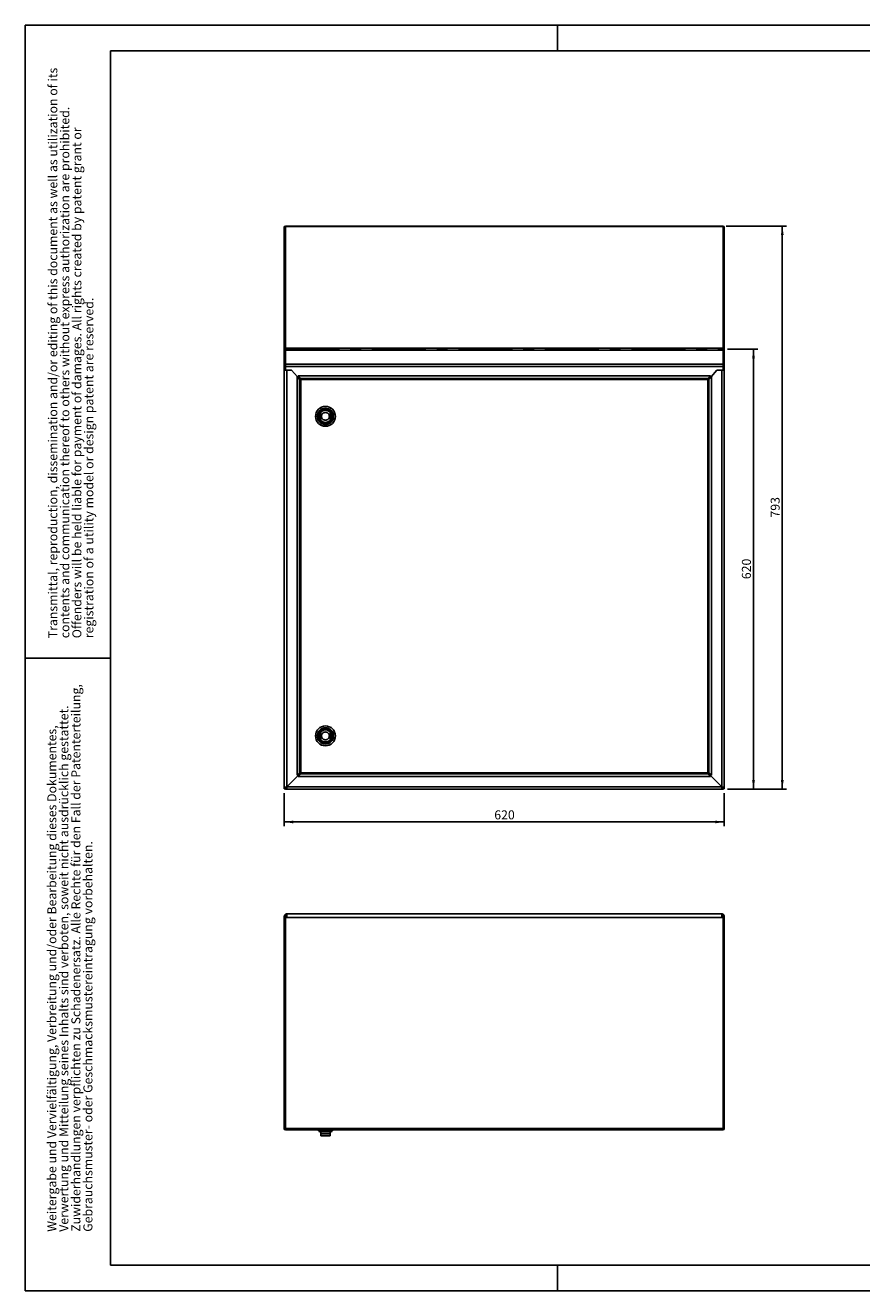
# Model space of a CAD drawing. Extents: x 0 to 420, y 0 to 297.
# Drawn here: x 0 to 196, y 0 to 297 of the extents above; entities that cross this region are included whole.
import ezdxf

# ---------------------------------------------------------------- set-up
doc = ezdxf.new("R2010")
doc.units = 0
doc.linetypes.add('CENTERX2', pattern=[20.32, 12.7, -2.54, 2.54, -2.54])
doc.layers.get('0').update_dxf_attribs({"linetype": 'CONTINUOUS'})
doc.styles.add('SLDTEXTSTYLE1', font='TXT', dxfattribs={"width": 0.75})
doc.dimstyles.new('SLDDIMSTYLE0', dxfattribs={"dimtxt": 2.116667, "dimasz": 2.116667, "dimexe": 0, "dimexo": 0.0625, "dimgap": 0.529167, "dimtad": 1, "dimdec": 0, "dimlfac": 6, "dimrnd": 1e-09, "dimzin": 12, "dimtxsty": 'SLDTEXTSTYLE1', "dimsah": 1, "dimcen": 0.09, "dimazin": 3, "dimtfac": 1, "dimtofl": 0, "dimtmove": 0, "dimatfit": 3, "dimtolj": 1, "dimtzin": 12})
doc.dimstyles.new('SLDDIMSTYLE1', dxfattribs={"dimtxt": 2.116667, "dimasz": 2.116667, "dimexe": 0, "dimexo": 0.0625, "dimgap": 0.529167, "dimtad": 1, "dimlfac": 6, "dimrnd": 1e-09, "dimzin": 12, "dimtxsty": 'SLDTEXTSTYLE1', "dimsah": 1, "dimcen": 0.09, "dimazin": 3, "dimtfac": 1, "dimtofl": 0, "dimtmove": 0, "dimatfit": 3, "dimtolj": 1, "dimtzin": 12})
doc.dimstyles.new('SLDDIMSTYLE2', dxfattribs={"dimtxt": 2.116667, "dimasz": 2.116667, "dimexe": 0, "dimexo": 0.0625, "dimgap": 0.529167, "dimtad": 1, "dimdec": 1, "dimlfac": 6, "dimrnd": 1e-09, "dimzin": 12, "dimtxsty": 'SLDTEXTSTYLE1', "dimsah": 1, "dimcen": 0.09, "dimazin": 3, "dimtfac": 1, "dimtofl": 0, "dimtmove": 0, "dimatfit": 3, "dimtolj": 1, "dimtzin": 12})

# ---------------------------------------------------------------- blocks, each defined once
blk = doc.blocks.new('SW_NOTE_1')
at = {"color": 0, "linetype": 'CONTINUOUS', "char_height": 2.1167, "attachment_point": 1, "rotation": 90, "style": 'SLDTEXTSTYLE1'}
for s, insert in [('Zuwiderhandlungen verpflichten zu Schadenersatz. Alle Rechte für den Fall der Patenterteilung,', (2.92, 0)), ('Verwertung und Mitteilung seines Inhalts sind verboten, soweit nicht ausdrücklich gestattet.', (0.09, 0)), ('Weitergabe und Vervielfältigung, Verbreitung und/oder Bearbeitung dieses Dokumentes,', (-2.73, 0)), ('Gebrauchsmuster- oder Geschmacksmustereintragung vorbehalten.', (5.74, 0))]:
    blk.add_mtext(s, dxfattribs=dict(at, insert=insert))
blk = doc.blocks.new('SW_NOTE_2')
at = {"color": 0, "linetype": 'CONTINUOUS', "attachment_point": 1, "rotation": 90, "style": 'SLDTEXTSTYLE1'}
for s, insert, char_height in [('Transmittal, reproduction, dissemination and/or editing of this document as well as utilization of its', (-2.73, 0), 2.11667), ('contents and communication thereof to others without express authorization are prohibited.', (0.09, 0), 2.1167), ('Offenders will be held liable for payment of damages. All rights created by patent grant or', (2.92, 0), 2.1167), ('registration of a utility model or design patent are reserved.', (5.74, 0), 2.1167)]:
    blk.add_mtext(s, dxfattribs=dict(at, insert=insert, char_height=char_height))
blk = doc.blocks.new('_D')
at = {"color": 7, "linetype": 'CONTINUOUS'}
for p, q in [((164.92, 220.97), (172.05, 220.97)), ((171.05, 220.97), (171.05, 117.72)), ((164.92, 117.72), (172.05, 117.72))]:
    blk.add_line(p, q, dxfattribs=at)
for points in [[(171.05, 220.97), (170.72, 218.85), (171.37, 218.85)], [(171.05, 117.72), (171.37, 119.83), (170.72, 119.83)]]:
    blk.add_solid(points, dxfattribs=at)
at = {"color": 7, "linetype": 'CONTINUOUS', "insert": (168.32, 167), "char_height": 2.117, "attachment_point": 1, "rotation": 90, "style": 'SLDTEXTSTYLE1'}
blk.add_mtext('620', dxfattribs=at)
blk = doc.blocks.new('_D_1')
at = {"color": 7, "linetype": 'CONTINUOUS'}
for p, q in [((60.84, 116.8), (60.84, 109.02)), ((164.17, 116.8), (164.17, 109.02)), ((164.17, 110.02), (60.84, 110.02))]:
    blk.add_line(p, q, dxfattribs=at)
for points in [[(60.84, 110.02), (62.95, 109.69), (62.95, 110.34)], [(164.17, 110.02), (162.05, 110.34), (162.05, 109.69)]]:
    blk.add_solid(points, dxfattribs=at)
at = {"color": 7, "linetype": 'CONTINUOUS', "insert": (110.16, 112.74), "char_height": 2.117, "attachment_point": 1, "style": 'SLDTEXTSTYLE1'}
blk.add_mtext('620', dxfattribs=at)
blk = doc.blocks.new('_D_2')
at = {"color": 7, "linetype": 'CONTINUOUS'}
for p, q in [((164.6, 249.89), (178.81, 249.89)), ((177.81, 117.72), (177.81, 249.89)), ((164.92, 117.72), (178.81, 117.72))]:
    blk.add_line(p, q, dxfattribs=at)
for points in [[(177.81, 249.89), (177.48, 247.77), (178.13, 247.77)], [(177.81, 117.72), (178.13, 119.83), (177.48, 119.83)]]:
    blk.add_solid(points, dxfattribs=at)
at = {"color": 7, "linetype": 'CONTINUOUS', "insert": (175.08, 181.46), "char_height": 2.117, "attachment_point": 1, "rotation": 90, "style": 'SLDTEXTSTYLE1'}
blk.add_mtext('793', dxfattribs=at)

msp = doc.modelspace()

# ---------------------------------------------------------------- linework, layer by layer
at = {"color": 7, "linetype": 'CONTINUOUS'}
for p, q in [((0, 0), (0, 297)), ((0, 297), (420, 297)), ((125, 291), (125, 297)), ((20, 6), (20, 291)), ((20, 291), (414, 291)), ((60.836664, 249.741043), (61.086664, 249.741043)), ((60.836664, 221.14296), (60.836664, 249.741043)), ((61.086664, 221.14296), (61.086664, 249.741043)), ((61.08683, 249.888346), (61.40333, 249.888346)), ((61.08683, 249.888346), (61.08683, 249.813212)), ((61.08683, 249.813212), (61.08683, 221.215129)), ((163.60333, 249.889131), (61.40333, 249.889131)), ((61.40333, 249.889131), (61.40333, 249.888346)), ((163.60333, 249.888346), (163.60333, 249.889131)), ((163.60333, 249.888346), (163.91983, 249.888346)), ((163.91983, 249.888346), (163.91983, 249.813212)), ((163.91983, 249.813212), (163.91983, 221.215129)), ((164.169997, 249.741043), (163.919997, 249.741043)), ((163.919997, 249.741043), (163.919997, 221.14296)), ((164.169997, 249.741043), (164.169997, 221.14296)), ((60.836664, 220.724381), (60.836664, 221.14296)), ((60.836664, 217.451546), (60.836664, 220.724381)), ((61.086664, 220.724381), (61.086664, 221.14296)), ((61.086664, 217.451546), (61.086664, 220.724381)), ((61.08683, 221.215129), (61.08683, 220.724381)), ((61.08683, 220.724381), (61.08683, 217.451546)), ((163.91983, 221.215129), (163.91983, 220.724381)), ((163.91983, 220.724381), (163.91983, 217.451546)), ((163.919997, 221.14296), (163.919997, 220.724381)), ((163.919997, 220.724381), (163.919997, 217.451546)), ((164.169997, 221.14296), (164.169997, 220.724381)), ((164.169997, 220.724381), (164.169997, 217.451546)), ((60.836664, 216.968213), (60.836664, 217.451546)), ((60.836664, 216.968213), (61.086664, 216.968213)), ((60.836664, 216.088023), (60.836664, 216.968213)), ((61.086664, 216.968213), (61.086664, 217.451546)), ((61.086664, 216.088023), (61.086664, 216.968213)), ((61.08683, 217.451546), (61.08683, 216.88488)), ((61.08683, 216.88488), (163.91983, 216.88488)), ((61.08683, 216.88488), (61.08683, 216.055023)), ((163.91983, 217.451546), (163.91983, 216.88488)), ((163.91983, 216.88488), (163.91983, 216.055023)), ((163.919997, 217.451546), (163.919997, 216.968213)), ((163.919997, 216.968213), (164.169997, 216.968213)), ((163.919997, 216.968213), (163.919997, 216.088023)), ((164.169997, 217.451546), (164.169997, 216.968213)), ((164.169997, 216.968213), (164.169997, 216.088023)), ((61.086664, 216.088023), (60.836664, 216.088023)), ((60.836664, 216.05469), (60.836664, 216.088023)), ((60.836664, 216.05469), (61.40333, 216.05469)), ((60.836664, 117.968449), (60.836664, 216.05469)), ((61.086664, 216.05469), (61.086664, 216.088023)), ((61.08683, 216.055023), (62.559927, 216.055023)), ((62.559773, 216.05469), (61.40333, 216.05469)), ((63.913808, 214.464411), (62.559773, 216.05469)), ((62.559927, 216.055023), (63.914246, 214.464411)), ((63.835929, 214.464411), (63.835929, 120.972015)), ((64.421257, 213.870053), (63.835929, 214.464411)), ((63.835929, 214.464411), (64.082131, 214.464411)), ((64.667459, 213.870053), (64.082131, 214.464411)), ((64.089731, 214.718212), (64.684089, 214.132884)), ((160.91546, 214.718212), (64.089731, 214.718212)), ((64.089731, 214.718212), (64.089731, 214.47201)), ((64.089731, 214.47201), (64.684089, 213.886682)), ((64.667459, 213.870053), (64.421257, 213.870053)), ((64.684068, 213.867587), (64.683873, 213.867587)), ((64.684089, 213.886682), (64.684089, 214.132884)), ((64.686555, 213.870269), (64.686555, 213.870074)), ((160.318636, 213.870269), (160.318636, 213.870074)), ((160.91546, 214.718212), (160.321102, 214.132884)), ((160.91546, 214.47201), (160.321102, 213.886682)), ((160.321102, 213.886682), (160.321102, 214.132884)), ((160.321123, 213.867587), (160.321318, 213.867587)), ((160.337731, 213.870053), (160.923059, 214.464411)), ((160.337731, 213.870053), (160.583933, 213.870053)), ((160.583933, 213.870053), (161.169261, 214.464411)), ((160.91546, 214.718212), (160.91546, 214.47201)), ((161.169261, 214.464411), (160.923059, 214.464411)), ((161.092559, 214.464411), (162.446983, 216.055023)), ((162.447137, 216.05469), (161.092997, 214.464411)), ((161.169261, 214.464411), (161.169261, 120.972015)), ((162.446983, 216.055023), (163.91983, 216.055023)), ((163.60333, 216.05469), (162.447137, 216.05469)), ((163.60333, 216.05469), (164.169997, 216.05469)), ((163.919997, 216.088023), (164.169997, 216.088023)), ((163.919997, 216.088023), (163.919997, 216.05469)), ((164.169997, 216.088023), (164.169997, 216.05469)), ((164.169997, 216.05469), (164.169997, 117.968449)), ((0, 148.5), (20, 148.5)), ((61.40333, 118.285115), (64.686925, 121.56871)), ((64.687207, 121.56852), (61.403566, 118.28488)), ((64.421257, 121.566373), (63.835929, 120.972015)), ((63.835929, 120.972015), (64.082131, 120.972015)), ((64.667459, 121.566373), (64.082131, 120.972015)), ((64.089731, 120.964416), (64.684089, 121.549744)), ((64.089731, 120.718214), (64.684089, 121.303542)), ((64.089731, 120.718214), (64.089731, 120.964416)), ((160.91546, 120.718214), (64.089731, 120.718214)), ((64.667459, 121.566373), (64.421257, 121.566373)), ((64.684068, 121.568839), (64.683873, 121.568839)), ((64.684089, 121.549744), (64.684089, 121.303542)), ((64.686555, 121.566157), (64.686555, 121.566352)), ((160.318636, 121.566157), (160.318636, 121.566352)), ((163.603095, 118.28488), (160.318765, 121.56921)), ((160.318955, 121.569491), (163.60333, 118.285115)), ((160.321102, 121.549744), (160.321102, 121.303542)), ((160.91546, 120.964416), (160.321102, 121.549744)), ((160.91546, 120.718214), (160.321102, 121.303542)), ((160.321123, 121.568839), (160.321318, 121.568839)), ((160.337731, 121.566373), (160.583933, 121.566373)), ((160.337731, 121.566373), (160.923059, 120.972015)), ((160.583933, 121.566373), (161.169261, 120.972015)), ((160.91546, 120.718214), (160.91546, 120.964416)), ((161.169261, 120.972015), (160.923059, 120.972015)), ((61.086664, 117.968449), (60.836664, 117.968449)), ((60.836664, 117.801546), (60.836664, 117.968449)), ((60.836664, 117.801546), (61.086664, 117.801546)), ((61.086664, 117.801546), (61.086664, 117.968449)), ((61.08683, 117.968213), (61.08683, 117.718213)), ((61.08683, 117.968213), (61.403566, 117.968213)), ((61.08683, 117.718213), (61.403566, 117.718213)), ((61.40333, 117.968213), (61.40333, 118.28488)), ((61.403566, 118.28488), (61.403566, 117.718213)), ((163.603095, 117.718213), (61.403566, 117.718213)), ((163.603095, 117.718213), (163.603095, 118.28488)), ((163.91983, 117.968213), (163.603095, 117.968213)), ((163.91983, 117.718213), (163.603095, 117.718213)), ((163.60333, 118.28488), (163.60333, 117.968213)), ((163.91983, 117.968213), (163.91983, 117.718213)), ((163.919997, 117.968449), (164.169997, 117.968449)), ((163.919997, 117.968449), (163.919997, 117.801546)), ((164.169997, 117.801546), (163.919997, 117.801546)), ((164.169997, 117.968449), (164.169997, 117.801546)), ((61.086664, 87.87961), (60.836664, 87.87961)), ((60.836664, 87.637943), (60.836664, 87.87961)), ((60.836664, 87.637943), (61.086664, 87.637943)), ((60.836664, 38.10461), (60.836664, 87.637943)), ((61.086664, 87.637943), (61.086664, 87.87961)), ((61.086664, 38.10461), (61.086664, 87.637943)), ((61.08683, 87.862943), (61.08683, 87.849785)), ((61.08683, 87.862943), (61.40333, 87.862943)), ((61.08683, 87.849785), (61.08683, 87.596277)), ((61.08683, 87.849785), (61.40333, 87.849785)), ((163.91983, 87.596277), (61.08683, 87.596277)), ((61.08683, 87.596277), (61.08683, 38.062943)), ((163.60333, 88.446277), (61.40333, 88.446277)), ((61.40333, 88.446277), (61.40333, 87.849785)), ((163.60333, 87.849785), (163.60333, 88.446277)), ((163.60333, 87.862943), (163.91983, 87.862943)), ((163.60333, 87.849785), (163.91983, 87.849785)), ((163.91983, 87.862943), (163.91983, 87.849785)), ((163.91983, 87.849785), (163.91983, 87.596277)), ((163.91983, 87.596277), (163.91983, 38.062943)), ((163.919997, 87.87961), (163.919997, 87.637943)), ((163.919997, 87.87961), (164.169997, 87.87961)), ((164.169997, 87.637943), (163.919997, 87.637943)), ((163.919997, 87.637943), (163.919997, 38.10461)), ((164.169997, 87.87961), (164.169997, 87.637943)), ((164.169997, 87.637943), (164.169997, 38.10461)), ((163.919997, 48.071277), (163.91983, 48.071277)), ((163.919997, 47.187943), (163.91983, 47.187943)), ((61.086664, 43.012943), (61.08683, 43.002671)), ((163.91983, 43.002671), (163.919997, 43.012943)), ((61.086664, 38.10461), (60.836664, 38.10461)), ((60.836664, 37.862943), (60.836664, 38.10461)), ((61.086664, 37.862943), (60.836664, 37.862943)), ((61.086664, 37.862943), (61.086664, 38.10461)), ((163.91983, 38.062943), (61.08683, 38.062943)), ((61.08683, 38.062943), (61.08683, 37.77961)), ((163.91983, 37.77961), (61.08683, 37.77961)), ((68.884263, 37.627021), (72.120929, 37.627021)), ((69.085929, 37.302677), (69.085929, 37.247021)), ((69.085929, 37.247021), (69.419263, 37.247021)), ((69.419263, 37.247021), (69.419263, 36.830354)), ((69.419263, 36.830354), (71.585961, 36.830354)), ((71.585961, 37.247021), (71.919263, 37.247021)), ((71.585961, 36.830354), (71.585961, 37.247021)), ((71.919263, 37.247021), (71.919263, 37.302677)), ((163.91983, 38.062943), (163.91983, 37.77961)), ((163.919997, 38.10461), (164.169997, 38.10461)), ((163.919997, 38.10461), (163.919997, 37.862943)), ((163.919997, 37.862943), (164.169997, 37.862943)), ((164.169997, 38.10461), (164.169997, 37.862943)), ((20, 6), (414, 6)), ((125, 0), (125, 6)), ((0, 0), (420, 0))]:
    msp.add_line(p, q, dxfattribs=at)
at = {"color": 8, "linetype": 'CONTINUOUS'}
for p, q in [((163.91983, 249.813212), (61.08683, 249.813212)), ((163.91983, 221.215129), (61.08683, 221.215129)), ((163.91983, 220.724381), (61.08683, 220.724381)), ((163.91983, 217.451546), (61.08683, 217.451546)), ((61.40333, 216.05469), (61.40333, 118.285115)), ((64.421257, 213.870053), (64.421257, 121.566373)), ((64.683873, 213.867587), (64.683873, 121.568839)), ((160.321102, 214.132884), (64.684089, 214.132884)), ((160.318636, 213.870269), (64.686555, 213.870269)), ((160.321318, 213.867587), (160.321318, 121.568839)), ((160.583933, 213.870053), (160.583933, 121.566373)), ((163.60333, 216.05469), (163.60333, 118.285115)), ((160.321102, 121.303542), (64.684089, 121.303542)), ((160.318636, 121.566157), (64.686555, 121.566157)), ((163.603095, 118.28488), (61.403566, 118.28488)), ((163.919997, 46.35461), (163.91983, 46.35461)), ((68.919263, 37.591352), (72.085929, 37.591352)), ((71.919263, 37.302677), (69.085929, 37.302677))]:
    msp.add_line(p, q, dxfattribs=at)
at = {"color": 7, "linetype": 'CENTERX2'}
msp.add_line((61.08683, 220.969755), (163.91983, 220.969755), dxfattribs=at)
at = {"color": 7, "linetype": 'CONTINUOUS'}
for centre, radius in [((70.502596, 205.218212), 2.333333), ((70.502596, 205.218212), 1.916667), ((70.502596, 205.218212), 1.833333), ((70.502596, 205.218212), 1.82), ((70.502596, 205.218212), 1.625), ((70.502596, 130.218214), 2.333333), ((70.502596, 130.218214), 1.916667), ((70.502596, 130.218214), 1.833333), ((70.502596, 130.218214), 1.82), ((70.502596, 130.218214), 1.625)]:
    msp.add_circle(centre, radius, dxfattribs=at)
at = {"color": 8, "linetype": 'CONTINUOUS'}
for centre in [(70.502596, 205.218212), (70.502596, 130.218214)]:
    msp.add_circle(centre, 1.583333, dxfattribs=at)
at = {"color": 7, "linetype": 'CONTINUOUS'}
for centre, radius, start, end in [((64.685305, 213.867769), 0.00125, 188.35686704, 352.18115649), ((64.686373, 213.868837), 0.00125, 277.81884351, 81.64313296), ((160.318818, 213.868837), 0.00125, 98.35686704, 262.18115649), ((160.319886, 213.867769), 0.00125, 187.81884351, 351.64313296), ((70.502596, 205.218212), 1.416667, 139.8808331, 220.1191669), ((70.502596, 205.218212), 1.416667, 40.11717854, 139.8808331), ((70.502596, 205.218212), 1.416667, 319.88282146, 40.11717854), ((70.502596, 205.218212), 1.416667, 220.1191669, 319.88282146), ((70.502596, 130.218214), 1.416667, 139.8808331, 220.1191669), ((70.502596, 130.218214), 1.416667, 40.11717854, 139.8808331), ((70.502596, 130.218214), 1.416667, 319.88282146, 40.11717854), ((70.502596, 130.218214), 1.416667, 220.1191669, 319.88282146), ((64.685305, 121.568657), 0.00125, 7.81884351, 171.64313296), ((64.686373, 121.567589), 0.00125, 278.35686704, 82.18115649), ((160.318818, 121.567589), 0.00125, 97.81884351, 261.64313296), ((160.319886, 121.568657), 0.00125, 8.35686704, 172.18115649), ((68.884263, 37.828688), 0.201667, 194.08498432, 270), ((68.960929, 37.663521), 0.083333, 205.97634274, 240), ((68.752596, 37.302677), 0.333333, 0, 60), ((69.585929, 36.830354), 0.5, 250.51196664, 270), ((71.419263, 36.830354), 0.5, 270, 289.51016773), ((72.252596, 37.302677), 0.333333, 120, 180), ((72.044263, 37.663521), 0.083333, 300, 334.02365726), ((72.120929, 37.828688), 0.201667, 270, 345.91501568)]:
    msp.add_arc(centre, radius, start, end, dxfattribs=at)
for points in [[(64.421257, 213.870053), (64.429756, 213.869848), (64.446752, 213.869437), (64.509331, 213.86882), (64.5907, 213.868204), (64.652815, 213.867793), (64.683873, 213.867587)], [(64.667459, 213.870053), (64.667991, 213.869848), (64.669053, 213.869437), (64.672964, 213.86882), (64.67805, 213.868204), (64.681932, 213.867793), (64.683873, 213.867587)], [(64.686555, 213.870269), (64.686349, 213.901326), (64.685938, 213.963441), (64.685322, 214.04481), (64.684705, 214.10739), (64.684294, 214.124386), (64.684089, 214.132884)], [(160.318636, 213.870269), (160.318842, 213.901326), (160.319253, 213.963441), (160.319869, 214.04481), (160.320486, 214.10739), (160.320897, 214.124386), (160.321102, 214.132884)], [(160.318636, 213.870269), (160.318842, 213.87221), (160.319253, 213.876092), (160.319869, 213.881178), (160.320486, 213.885089), (160.320897, 213.886151), (160.321102, 213.886682)], [(160.583933, 213.870053), (160.575435, 213.869848), (160.558439, 213.869437), (160.49586, 213.86882), (160.414491, 213.868204), (160.352375, 213.867793), (160.321318, 213.867587)], [(64.421257, 121.566373), (64.429756, 121.566578), (64.446752, 121.566989), (64.509331, 121.567606), (64.5907, 121.568222), (64.652815, 121.568633), (64.683873, 121.568839)], [(64.667459, 121.566373), (64.667991, 121.566578), (64.669053, 121.566989), (64.672964, 121.567606), (64.67805, 121.568222), (64.681932, 121.568633), (64.683873, 121.568839)], [(64.686555, 121.566157), (64.686349, 121.5351), (64.685938, 121.472985), (64.685322, 121.391615), (64.684705, 121.329036), (64.684294, 121.31204), (64.684089, 121.303542)], [(64.686555, 121.566157), (64.686349, 121.564216), (64.685938, 121.560334), (64.685322, 121.555248), (64.684705, 121.551337), (64.684294, 121.550275), (64.684089, 121.549744)], [(160.318636, 121.566157), (160.318842, 121.5351), (160.319253, 121.472985), (160.319869, 121.391615), (160.320486, 121.329036), (160.320897, 121.31204), (160.321102, 121.303542)], [(160.318636, 121.566157), (160.318842, 121.564216), (160.319253, 121.560334), (160.319869, 121.555248), (160.320486, 121.551337), (160.320897, 121.550275), (160.321102, 121.549744)], [(160.583933, 121.566373), (160.575435, 121.566578), (160.558439, 121.566989), (160.49586, 121.567606), (160.414491, 121.568222), (160.352375, 121.568633), (160.321318, 121.568839)], [(160.337731, 121.566373), (160.3372, 121.566578), (160.336138, 121.566989), (160.332227, 121.567606), (160.327141, 121.568222), (160.323259, 121.568633), (160.321318, 121.568839)]]:
    msp.add_open_spline(points, degree=3, dxfattribs=at)
for points, knots in [([(69.419263, 206.131083), (69.419263, 206.130005), (69.419263, 206.127811), (69.419263, 206.110413), (69.419263, 206.083719), (69.419263, 206.044904), (69.419263, 205.992131), (69.419263, 205.931712), (69.419263, 205.872262), (69.419263, 205.816283), (69.419263, 205.757952), (69.419263, 205.691876), (69.419263, 205.618378), (69.419263, 205.510429), (69.419263, 205.372705), (69.419263, 205.2057), (69.419263, 205.051535), (69.419263, 204.911576), (69.419263, 204.807429), (69.419263, 204.725317), (69.419263, 204.664479), (69.419263, 204.604589), (69.419263, 204.542487), (69.419263, 204.479595), (69.419263, 204.419342), (69.419263, 204.376408), (69.419263, 204.348238), (69.419263, 204.327185), (69.419263, 204.309299), (69.419263, 204.306677), (69.419263, 204.305341)], [0, 0, 0, 0, 0.0263267828, 0.0535817883, 0.0798877962, 0.1068948561, 0.1421915524, 0.1784940609, 0.2051838217, 0.2320891206, 0.2595199962, 0.2870780856, 0.3229179066, 0.3588945202, 0.4314729639, 0.5054314974, 0.5796366916, 0.6352397101, 0.6911029874, 0.7189027701, 0.7467949972, 0.7750674534, 0.8035261592, 0.8376923527, 0.8725137056, 0.9067466223, 0.9244457585, 0.9423491633, 0.9706166159, 1, 1, 1, 1]), ([(71.585961, 204.305379), (71.585961, 204.306457), (71.585961, 204.308651), (71.585961, 204.326049), (71.585961, 204.352742), (71.585961, 204.391557), (71.585961, 204.444329), (71.585961, 204.504748), (71.585961, 204.564198), (71.585961, 204.620177), (71.585961, 204.678508), (71.585961, 204.744583), (71.585961, 204.818078), (71.585961, 204.926023), (71.585961, 205.063741), (71.585961, 205.230738), (71.585961, 205.384896), (71.585961, 205.524849), (71.585961, 205.62899), (71.585961, 205.711098), (71.585961, 205.771932), (71.585961, 205.831818), (71.585961, 205.893917), (71.585961, 205.956806), (71.585961, 206.017055), (71.585961, 206.059987), (71.585961, 206.088155), (71.585961, 206.109205), (71.585961, 206.127089), (71.585961, 206.12971), (71.585961, 206.131046)], [0, 0, 0, 0, 0.02632709273, 0.05358244366, 0.07988875915, 0.10689613829, 0.14219365044, 0.17849699356, 0.20518784428, 0.23209424175, 0.25952623248, 0.28708543981, 0.32292509295, 0.35890152603, 0.43147957914, 0.50543781157, 0.57964276556, 0.63524512887, 0.69110778123, 0.71890723448, 0.74679913242, 0.77507125399, 0.80352961957, 0.83769581877, 0.87251717635, 0.90675009981, 0.92444924517, 0.94235266215, 0.9706184627, 1, 1, 1, 1]), ([(69.419263, 131.131085), (69.419263, 131.130007), (69.419263, 131.127813), (69.419263, 131.110414), (69.419263, 131.083721), (69.419263, 131.044905), (69.419263, 130.992133), (69.419263, 130.931713), (69.419263, 130.872263), (69.419263, 130.816284), (69.419263, 130.757953), (69.419263, 130.691877), (69.419263, 130.61838), (69.419263, 130.51043), (69.419263, 130.372706), (69.419263, 130.205701), (69.419263, 130.051537), (69.419263, 129.911578), (69.419263, 129.80743), (69.419263, 129.725318), (69.419263, 129.66448), (69.419263, 129.604591), (69.419263, 129.542489), (69.419263, 129.479596), (69.419263, 129.419344), (69.419263, 129.376409), (69.419263, 129.348239), (69.419263, 129.327187), (69.419263, 129.3093), (69.419263, 129.306679), (69.419263, 129.305343)], [0, 0, 0, 0, 0.0263267828, 0.0535817883, 0.0798877962, 0.1068948561, 0.1421915524, 0.1784940609, 0.2051838217, 0.2320891206, 0.2595199962, 0.2870780856, 0.3229179066, 0.3588945202, 0.4314729639, 0.5054314974, 0.5796366916, 0.6352397101, 0.6911029874, 0.7189027701, 0.7467949972, 0.7750674534, 0.8035261592, 0.8376923527, 0.8725137056, 0.9067466223, 0.9244457585, 0.9423491633, 0.9706166159, 1, 1, 1, 1]), ([(71.585961, 129.30538), (71.585961, 129.306458), (71.585961, 129.308652), (71.585961, 129.32605), (71.585961, 129.352743), (71.585961, 129.391559), (71.585961, 129.44433), (71.585961, 129.504749), (71.585961, 129.564199), (71.585961, 129.620178), (71.585961, 129.67851), (71.585961, 129.744585), (71.585961, 129.818079), (71.585961, 129.926024), (71.585961, 130.063742), (71.585961, 130.23074), (71.585961, 130.384898), (71.585961, 130.52485), (71.585961, 130.628991), (71.585961, 130.711099), (71.585961, 130.771934), (71.585961, 130.831819), (71.585961, 130.893918), (71.585961, 130.956807), (71.585961, 131.017056), (71.585961, 131.059988), (71.585961, 131.088156), (71.585961, 131.109206), (71.585961, 131.12709), (71.585961, 131.129711), (71.585961, 131.131047)], [0, 0, 0, 0, 0.02632709273, 0.05358244366, 0.07988875915, 0.10689613829, 0.14219365044, 0.17849699356, 0.20518784428, 0.23209424175, 0.25952623248, 0.28708543981, 0.32292509295, 0.35890152603, 0.43147957914, 0.50543781157, 0.57964276556, 0.63524512887, 0.69110778123, 0.71890723448, 0.74679913242, 0.77507125399, 0.80352961957, 0.83769581877, 0.87251717635, 0.90675009981, 0.92444924517, 0.94235266215, 0.9706184627, 1, 1, 1, 1]), ([(61.40333, 118.285115), (61.365913, 118.271804), (61.329086, 118.2587), (61.256717, 118.232452), (61.220894, 118.219202), (61.152099, 118.192711), (61.119529, 118.179632), (61.058091, 118.153357), (61.02896, 118.140023), (60.9765, 118.113635), (60.953074, 118.100567), (60.911893, 118.074238), (60.894087, 118.060881), (60.865746, 118.034568), (60.854985, 118.021498), (60.840407, 117.995087), (60.836664, 117.98176), (60.836664, 117.968449)], [0, 0, 0, 0, 0.125, 0.125, 0.25, 0.25, 0.375, 0.375, 0.5, 0.5, 0.625, 0.625, 0.75, 0.75, 0.875, 0.875, 1, 1, 1, 1]), ([(61.40333, 118.285115), (61.38241, 118.271797), (61.361744, 118.258639), (61.321132, 118.232277), (61.301027, 118.218964), (61.262629, 118.192493), (61.244413, 118.179396), (61.210104, 118.153119), (61.193892, 118.13983), (61.164494, 118.113337), (61.151401, 118.100236), (61.128491, 118.073965), (61.118615, 118.060696), (61.094762, 118.020933), (61.086664, 117.995085), (61.086664, 117.968449)], [0, 0, 0, 0, 0.125, 0.125, 0.25, 0.25, 0.375, 0.375, 0.5, 0.5, 0.625, 0.625, 0.75, 0.75, 1, 1, 1, 1]), ([(61.125093, 117.968213), (61.150925, 118.010342), (61.204253, 118.097314), (61.315056, 118.203145), (61.383307, 118.26634), (61.40333, 118.28488)], [0, 0, 0, 0, 0.39898741292, 0.82367515488, 1, 1, 1, 1]), ([(164.169997, 117.968449), (164.169997, 117.98176), (164.166322, 117.994864), (164.151944, 118.021112), (164.141117, 118.034362), (164.112624, 118.060853), (164.095196, 118.073932), (164.054201, 118.100207), (164.030335, 118.113541), (163.9779, 118.139929), (163.949379, 118.152997), (163.887882, 118.179326), (163.854627, 118.192683), (163.786309, 118.218996), (163.750999, 118.232066), (163.678202, 118.258477), (163.640748, 118.271804), (163.60333, 118.285115)], [0, 0, 0, 0, 0.125, 0.125, 0.25, 0.25, 0.375, 0.375, 0.5, 0.5, 0.625, 0.625, 0.75, 0.75, 0.875, 0.875, 1, 1, 1, 1]), ([(163.919997, 117.968449), (163.919997, 117.981767), (163.917937, 117.994925), (163.909843, 118.021287), (163.903737, 118.0346), (163.887783, 118.061071), (163.87801, 118.074168), (163.855059, 118.100445), (163.841755, 118.113734), (163.812299, 118.140227), (163.796295, 118.153328), (163.76197, 118.179599), (163.743504, 118.192868), (163.685777, 118.232631), (163.645171, 118.258479), (163.60333, 118.285115)], [0, 0, 0, 0, 0.125, 0.125, 0.25, 0.25, 0.375, 0.375, 0.5, 0.5, 0.625, 0.625, 0.75, 0.75, 1, 1, 1, 1]), ([(163.60333, 118.28488), (163.610219, 118.278521), (163.630922, 118.259409), (163.665292, 118.227478), (163.705585, 118.189055), (163.737713, 118.157009), (163.768277, 118.125012), (163.797113, 118.093029), (163.828502, 118.054542), (163.851293, 118.022452), (163.869594, 117.993671), (163.877762, 117.977756), (163.88266, 117.968213)], [0, 0, 0, 0, 0.0602560053, 0.181112696, 0.3024454622, 0.4242776829, 0.4846314578, 0.605685524, 0.72721831, 0.8492532643, 0.9096073139, 1, 1, 1, 1]), ([(61.40333, 88.446277), (61.365916, 88.446277), (61.329104, 88.442604), (61.256736, 88.428228), (61.220854, 88.41738), (61.152141, 88.388921), (61.119588, 88.371511), (61.05811, 88.330497), (61.028946, 88.306597), (60.976571, 88.254254), (60.95314, 88.225751), (60.911878, 88.164145), (60.894109, 88.130941), (60.8658, 88.062736), (60.855011, 88.02741), (60.840379, 87.954342), (60.836664, 87.917024), (60.836664, 87.87961)], [0, 0, 0, 0, 0.125, 0.125, 0.25, 0.25, 0.375, 0.375, 0.5, 0.5, 0.625, 0.625, 0.75, 0.75, 0.875, 0.875, 1, 1, 1, 1]), ([(61.40333, 88.196277), (61.361504, 88.196277), (61.320594, 88.188105), (61.262849, 88.164174), (61.244629, 88.154414), (61.210323, 88.131505), (61.19411, 88.118225), (61.164702, 88.088815), (61.151606, 88.072842), (61.128657, 88.038537), (61.118732, 88.02001), (61.094891, 87.962477), (61.086664, 87.921436), (61.086664, 87.87961)], [0, 0, 0, 0, 0.25, 0.25, 0.375, 0.375, 0.5, 0.5, 0.625, 0.625, 0.75, 0.75, 1, 1, 1, 1]), ([(164.169997, 87.87961), (164.169997, 87.917024), (164.166325, 87.953836), (164.151949, 88.026205), (164.1411, 88.062087), (164.112642, 88.130799), (164.095232, 88.163352), (164.054218, 88.224831), (164.030317, 88.253995), (163.977974, 88.30637), (163.949472, 88.329801), (163.887865, 88.371063), (163.854662, 88.388832), (163.786457, 88.417141), (163.751131, 88.42793), (163.678062, 88.442562), (163.640745, 88.446277), (163.60333, 88.446277)], [0, 0, 0, 0, 0.125, 0.125, 0.25, 0.25, 0.375, 0.375, 0.5, 0.5, 0.625, 0.625, 0.75, 0.75, 0.875, 0.875, 1, 1, 1, 1]), ([(163.919997, 87.87961), (163.919997, 87.921436), (163.911825, 87.962347), (163.887895, 88.020092), (163.878134, 88.038311), (163.855226, 88.072618), (163.841945, 88.088831), (163.812535, 88.118239), (163.796562, 88.131334), (163.762258, 88.154284), (163.743731, 88.164209), (163.686197, 88.188049), (163.645157, 88.196277), (163.60333, 88.196277)], [0, 0, 0, 0, 0.25, 0.25, 0.375, 0.375, 0.5, 0.5, 0.625, 0.625, 0.75, 0.75, 1, 1, 1, 1]), ([(69.419263, 36.830354), (69.419263, 36.810412), (69.419263, 36.769824), (69.419263, 36.711397), (69.419263, 36.656384), (69.419263, 36.601387), (69.419263, 36.548128), (69.419263, 36.50431), (69.419263, 36.471114), (69.419263, 36.445981), (69.419263, 36.424966), (69.419263, 36.405985), (69.419263, 36.389917), (69.419263, 36.373021), (69.419263, 36.361111), (69.419263, 36.359873), (69.419263, 36.359272)], [0, 0, 0, 0, 0.0526537479, 0.1071639475, 0.1597761454, 0.2137904521, 0.2843840889, 0.3569893572, 0.4103690636, 0.4641798476, 0.5190417885, 0.5741581581, 0.6458380482, 0.7177915245, 0.8629489142, 1, 1, 1, 1]), ([(69.585929, 36.330354), (69.598174, 36.330354), (69.617011, 36.330354), (69.731317, 36.330354), (69.849623, 36.330354), (69.996479, 36.330354), (70.209894, 36.330354), (70.387283, 36.330354), (70.502596, 36.330354)], [0, 0, 0, 0, 0.2394568444, 0.3683606602, 0.5, 0.6316393398, 0.7605431556, 1, 1, 1, 1]), ([(70.502596, 36.330354), (70.617909, 36.330354), (70.795298, 36.330354), (71.008712, 36.330354), (71.155569, 36.330354), (71.273875, 36.330354), (71.388181, 36.330354), (71.407018, 36.330354), (71.419263, 36.330354)], [0, 0, 0, 0, 0.2394568444, 0.3683606602, 0.5, 0.6316393398, 0.7605431556, 1, 1, 1, 1]), ([(71.585961, 36.359286), (71.585961, 36.359179), (71.585961, 36.357621), (71.585961, 36.362679), (71.585961, 36.374636), (71.585961, 36.391564), (71.585961, 36.411174), (71.585961, 36.429573), (71.585961, 36.452355), (71.585961, 36.482072), (71.585961, 36.520906), (71.585961, 36.571048), (71.585961, 36.621189), (71.585961, 36.666001), (71.585961, 36.709531), (71.585961, 36.764411), (71.585961, 36.808092), (71.585961, 36.830354)], [0, 0, 0, 0, 0.0109781551, 0.159372679, 0.2705658782, 0.3822796016, 0.4378727447, 0.4936507581, 0.5501891399, 0.6070999711, 0.6754252862, 0.7450607823, 0.8135195321, 0.8489141534, 0.8847172757, 0.9412430167, 1, 1, 1, 1])]:
    msp.add_open_spline(points, degree=3, knots=knots, dxfattribs=at)
at = {"color": 8, "linetype": 'CONTINUOUS'}
for points in [[(70.502596, 204.301546), (70.387291, 204.313791), (70.209915, 204.332627), (69.996438, 204.446933), (69.849785, 204.56524), (69.730717, 204.712096), (69.619989, 204.925511), (69.563789, 205.218212), (69.619989, 205.510914), (69.730717, 205.724329), (69.849785, 205.871185), (69.996438, 205.989492), (70.209915, 206.103798), (70.387291, 206.122634), (70.502596, 206.134879)], [(70.502596, 206.134879), (70.617901, 206.122634), (70.795277, 206.103798), (71.008754, 205.989492), (71.155407, 205.871185), (71.274475, 205.724329), (71.385203, 205.510914), (71.441403, 205.218212), (71.385203, 204.925511), (71.274475, 204.712096), (71.155407, 204.56524), (71.008754, 204.446933), (70.795277, 204.332627), (70.617901, 204.313791), (70.502596, 204.301546)], [(70.502596, 129.301547), (70.387291, 129.313792), (70.209915, 129.332628), (69.996438, 129.446934), (69.849785, 129.565241), (69.730717, 129.712097), (69.619989, 129.925512), (69.563789, 130.218214), (69.619989, 130.510915), (69.730717, 130.72433), (69.849785, 130.871186), (69.996438, 130.989493), (70.209915, 131.103799), (70.387291, 131.122635), (70.502596, 131.13488)], [(70.502596, 131.13488), (70.617901, 131.122635), (70.795277, 131.103799), (71.008754, 130.989493), (71.155407, 130.871186), (71.274475, 130.72433), (71.385203, 130.510915), (71.441403, 130.218214), (71.385203, 129.925512), (71.274475, 129.712097), (71.155407, 129.565241), (71.008754, 129.446934), (70.795277, 129.332628), (70.617901, 129.313792), (70.502596, 129.301547)]]:
    msp.add_open_spline(points, degree=3, knots=[0, 0, 0, 0, 0.1197284222, 0.1841803301, 0.25, 0.3158196699, 0.3802715778, 0.5, 0.6197284222, 0.6841803301, 0.75, 0.8158196699, 0.8802715778, 1, 1, 1, 1], dxfattribs=at)

# ---------------------------------------------------------------- block references
at = {"color": 7, "linetype": 'CONTINUOUS'}
for name, p in [('SW_NOTE_2', (8.135788, 153.140429)), ('SW_NOTE_1', (7.907699, 13.827004))]:
    msp.add_blockref(name, p, dxfattribs=at)

# ---------------------------------------------------------------- dimensions: what is measured, and where the dimension line sits
for base, p1, p2, dimstyle, picture, middle in [((177.805206, 249.889131), (163.91983, 117.718213), (163.60333, 249.889131), 'SLDDIMSTYLE2', '_D_2', (177.805206, 183.803672)), ((171.048287, 117.718213), (163.91983, 220.969755), (163.91983, 117.718213), 'SLDDIMSTYLE0', '_D', (171.048287, 169.343984))]:
    dim = msp.add_linear_dim(base=base, p1=p1, p2=p2, angle=90, dimstyle=dimstyle, dxfattribs=at)
    dim.commit()
    dim.dimension.update_dxf_attribs({"geometry": picture, "text_midpoint": middle, "dimtype": 160})
dim = msp.add_linear_dim(base=(60.836664, 110.016262), p1=(164.169997, 117.801546), p2=(60.836664, 117.801546), dimstyle='SLDDIMSTYLE1', dxfattribs=at)
dim.commit()
dim.dimension.update_dxf_attribs({"geometry": '_D_1', "text_midpoint": (112.50333, 110.016262), "dimtype": 160})

doc.saveas('drawing.dxf')
